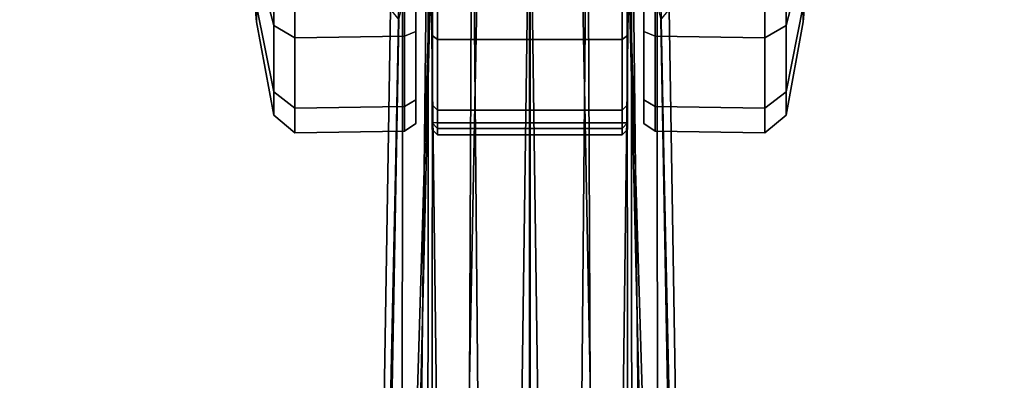
# Model space of a CAD drawing. Units: inches. Extents: x 0 to 132, y 0 to 153.
# Drawn here: x 49 to 53, y 124 to 125 of the extents above; entities that cross this region are included whole.
import ezdxf

# ---------------------------------------------------------------- set-up
doc = ezdxf.new("R2010")
doc.units = ezdxf.units.IN
doc.header["$MEASUREMENT"] = 0
for name, color, linetype in [('SEAT-BASE', 5, 'Continuous'), ('SEAT-CASTER', 5, 'Continuous'), ('TABLE-TOP', 6, 'Continuous')]:
    doc.layers.add(name, color=color, linetype=linetype)

# ---------------------------------------------------------------- blocks, each defined once
blk = doc.blocks.new('PHZ515S_2460L_0T')
at = {"layer": 'TABLE-TOP'}
for points in [[(0, 0, 28.5), (0, -24, 28.5), (59.875, -24, 28.5), (59.875, 0, 28.5)], [(59.875, -24, 27.335), (0, -24, 27.335), (0, 0, 27.335), (59.875, 0, 27.335)]]:
    blk.add_3dface(points, dxfattribs=at)
blk = doc.blocks.new('1KNN1S_0T')
at = {"layer": 'SEAT-BASE'}
for points in [[(10.9861, 0.4743, 3.4885), (1.9882, 0.6377, 4.1868), (2.003, 0.6703, 4.3052)], [(2.003, 0.6703, 4.3052), (2.4029, 0.6445, 4.6235), (10.9861, 0.4743, 3.4885)], [(11.7796, 0.4603, 3.7433), (2.4029, 0.6445, 4.6235), (2.491, 0.4695, 5.4607)], [(11.7796, 0.4603, 3.7433), (11.0229, 0.505, 3.6706), (2.4029, 0.6445, 4.6235)], [(11.0229, 0.505, 3.6706), (10.9861, 0.4743, 3.4885), (2.4029, 0.6445, 4.6235)], [(1.9425, 0.578, 4.1182), (1.9882, 0.6377, 4.1868), (11.4857, 0.3519, 3.2499)], [(11.4857, 0.3519, 3.2499), (1.9882, 0.6377, 4.1868), (10.9861, 0.4743, 3.4885)], [(1.9425, 0.578, 4.1182), (11.4857, 0.3519, 3.2499), (2.0644, 0.3663, 4.0617)], [(2.491, 0.4695, 5.4607), (1.92, 0.3753, 5.9199), (11.8801, 0.3677, 3.8727)], [(2.491, 0.4695, 5.4607), (11.8801, 0.3677, 3.8727), (11.7796, 0.4603, 3.7433)], [(1.92, 0.3753, 5.9199), (2.553, 0.2483, 6.0193), (11.8801, 0.3677, 3.8727)], [(2.0644, 0.3663, 4.0617), (11.4857, 0.3519, 3.2499), (11.428, 0.1851, 3.1409)], [(11.4407, -0.0006, 3.1026), (2.0892, 0.0001, 4.0533), (2.0644, 0.3663, 4.0617), (11.428, 0.1851, 3.1409)], [(11.9129, 0.2085, 3.9847), (11.8801, 0.3677, 3.8727), (2.553, 0.2483, 6.0193)], [(2.553, 0.2483, 6.0193), (2.5681, 0.1257, 6.1552), (11.9129, 0.2085, 3.9847)], [(11.9129, 0.2085, 3.9847), (2.5681, 0.1257, 6.1552), (11.8715, -0.0028, 4.0457)], [(2.5728, 0, 6.198), (11.8715, -0.0028, 4.0457), (2.5681, 0.1257, 6.1552)], [(11.4407, -0.0006, 3.1026), (11.428, -0.1851, 3.1409), (2.0644, -0.3663, 4.0617), (2.0892, 0.0001, 4.0533)], [(11.8715, 0.0028, 4.0457), (11.8715, 0.0028, 4.0457), (2.5681, -0.1257, 6.1552), (11.9129, -0.2085, 3.9847)], [(2.5681, -0.1257, 6.1552), (2.5681, -0.1257, 6.1552), (11.8715, 0.0028, 4.0457), (2.5728, 0, 6.198)], [(11.9129, -0.2085, 3.9847), (11.9129, -0.2085, 3.9847), (2.5681, -0.1257, 6.1552), (2.553, -0.2483, 6.0193)], [(11.428, -0.1851, 3.1409), (11.428, -0.1851, 3.1409), (11.4857, -0.3519, 3.2499), (2.0644, -0.3663, 4.0617)], [(2.553, -0.2483, 6.0193), (2.553, -0.2483, 6.0193), (11.8801, -0.3677, 3.8727), (11.9129, -0.2085, 3.9847)], [(11.8801, -0.3677, 3.8727), (11.8801, -0.3677, 3.8727), (2.553, -0.2483, 6.0193), (1.92, -0.3753, 5.9199)], [(2.0644, -0.3663, 4.0617), (2.0644, -0.3663, 4.0617), (11.4857, -0.3519, 3.2499), (1.9425, -0.578, 4.1182)], [(11.4857, -0.3519, 3.2499), (11.4857, -0.3519, 3.2499), (1.9882, -0.6377, 4.1868), (1.9425, -0.578, 4.1182)], [(10.9861, -0.4743, 3.4885), (10.9861, -0.4743, 3.4885), (1.9882, -0.6377, 4.1868), (11.4857, -0.3519, 3.2499)], [(11.8801, -0.3677, 3.8727), (11.8801, -0.3677, 3.8727), (1.92, -0.3753, 5.9199), (2.491, -0.4695, 5.4607)], [(11.7796, -0.4603, 3.7433), (11.7796, -0.4603, 3.7433), (11.8801, -0.3677, 3.8727), (2.491, -0.4695, 5.4607)], [(2.491, -0.4695, 5.4607), (2.491, -0.4695, 5.4607), (2.4029, -0.6445, 4.6235), (11.7796, -0.4603, 3.7433)], [(2.4029, -0.6445, 4.6235), (2.4029, -0.6445, 4.6235), (11.0229, -0.505, 3.6706), (11.7796, -0.4603, 3.7433)], [(2.003, -0.6703, 4.3052), (2.003, -0.6703, 4.3052), (1.9882, -0.6377, 4.1868), (10.9861, -0.4743, 3.4885)], [(10.9861, -0.4743, 3.4885), (10.9861, -0.4743, 3.4885), (2.4029, -0.6445, 4.6235), (2.003, -0.6703, 4.3052)], [(2.4029, -0.6445, 4.6235), (2.4029, -0.6445, 4.6235), (10.9861, -0.4743, 3.4885), (11.0229, -0.505, 3.6706)]]:
    blk.add_3dface(points, dxfattribs=at)
at = {"layer": 'SEAT-CASTER'}
for points in [[(11.557, 1.0384, 1.1804), (10.978, 0.9908, 1.1804), (11.0368, 0.9908, 1.4758), (11.5717, 1.0384, 1.2543)], [(11.5717, 1.0384, 1.1065), (11.0368, 0.9908, 0.8849), (10.978, 0.9908, 1.1804), (11.557, 1.0384, 1.1804)], [(10.978, 0.9908, 1.1804), (10.6409, 0.9283, 1.1804), (10.7253, 0.9283, 1.6049), (11.0368, 0.9908, 1.4758)], [(11.0368, 0.9908, 0.8849), (10.7253, 0.9283, 0.7559), (10.6409, 0.9283, 1.1804), (10.978, 0.9908, 1.1804)], [(11.0368, 0.9908, 1.4758), (10.7253, 0.9283, 1.6049), (10.9657, 0.9283, 1.9647), (11.2041, 0.9908, 1.7263)], [(11.2041, 0.9908, 0.6345), (10.9657, 0.9283, 0.3961), (10.7253, 0.9283, 0.7559), (11.0368, 0.9908, 0.8849)], [(11.2041, 0.9908, 1.7263), (10.9657, 0.9283, 1.9647), (11.3256, 0.9283, 2.2052), (11.4546, 0.9908, 1.8937)], [(11.4546, 0.9908, 0.4671), (11.3256, 0.9283, 0.1556), (10.9657, 0.9283, 0.3961), (11.2041, 0.9908, 0.6345)], [(10.6409, 0.9283, 1.1804), (10.5766, 0.8512, 1.1804), (10.6659, 0.8512, 1.6295), (10.7253, 0.9283, 1.6049)], [(10.7253, 0.9283, 0.7559), (10.6659, 0.8512, 0.7313), (10.5766, 0.8512, 1.1804), (10.6409, 0.9283, 1.1804)], [(10.7253, 0.9283, 1.6049), (10.6659, 0.8512, 1.6295), (10.9203, 0.8512, 2.0102), (10.9657, 0.9283, 1.9647)], [(10.9657, 0.9283, 0.3961), (10.9203, 0.8512, 0.3506), (10.6659, 0.8512, 0.7313), (10.7253, 0.9283, 0.7559)], [(10.9657, 0.9283, 1.9647), (10.9203, 0.8512, 2.0102), (11.301, 0.8512, 2.2645), (11.3256, 0.9283, 2.2052)], [(11.3256, 0.9283, 0.1556), (11.301, 0.8512, 0.0963), (10.9203, 0.8512, 0.3506), (10.9657, 0.9283, 0.3961)], [(10.5766, 0.8512, 1.1804), (10.5827, 0.4541, 1.1837), (10.672, 0.4541, 1.6327), (10.6659, 0.8512, 1.6295)], [(10.6659, 0.8512, 0.7313), (10.672, 0.4541, 0.7346), (10.5827, 0.4541, 1.1837), (10.5766, 0.8512, 1.1804)], [(10.6659, 0.8512, 1.6295), (10.672, 0.4541, 1.6327), (10.9264, 0.4541, 2.0134), (10.9203, 0.8512, 2.0102)], [(10.9203, 0.8512, 0.3506), (10.9264, 0.4541, 0.3539), (10.672, 0.4541, 0.7346), (10.6659, 0.8512, 0.7313)], [(10.9203, 0.8512, 2.0102), (10.9264, 0.4541, 2.0134), (11.3071, 0.4541, 2.2678), (11.301, 0.8512, 2.2645)], [(11.301, 0.8512, 0.0963), (11.3071, 0.4541, 0.0995), (10.9264, 0.4541, 0.3539), (10.9203, 0.8512, 0.3506)], [(10.5827, 0.4541, 1.1837), (10.6097, 0.4134, 1.1804), (10.6965, 0.4134, 1.6168), (10.672, 0.4541, 1.6327)], [(10.672, 0.4541, 0.7346), (10.6965, 0.4134, 0.744), (10.6097, 0.4134, 1.1804), (10.5827, 0.4541, 1.1837)], [(10.672, 0.4541, 1.6327), (10.6965, 0.4134, 1.6168), (10.9437, 0.4134, 1.9868), (10.9264, 0.4541, 2.0134)], [(10.9264, 0.4541, 0.3539), (10.9437, 0.4134, 0.374), (10.6965, 0.4134, 0.744), (10.672, 0.4541, 0.7346)], [(10.9264, 0.4541, 2.0134), (10.9437, 0.4134, 1.9868), (11.3136, 0.4134, 2.234), (11.3071, 0.4541, 2.2678)], [(11.3071, 0.4541, 0.0995), (11.3136, 0.4134, 0.1268), (10.9437, 0.4134, 0.374), (10.9264, 0.4541, 0.3539)], [(12.8036, 0.4134, 0.744), (12.8905, 0.4134, 1.1804), (10.6097, 0.4134, 1.1804), (10.6965, 0.4134, 0.744)], [(12.8036, 0.4134, 1.6168), (10.6965, 0.4134, 1.6168), (10.6097, 0.4134, 1.1804), (12.8905, 0.4134, 1.1804)], [(10.9437, 0.4134, 0.374), (12.5564, 0.4134, 0.374), (12.8036, 0.4134, 0.744), (10.6965, 0.4134, 0.744)], [(10.9437, 0.4134, 1.9868), (10.6965, 0.4134, 1.6168), (12.8036, 0.4134, 1.6168), (12.5564, 0.4134, 1.9868)], [(12.1865, 0.4134, 0.1268), (12.5564, 0.4134, 0.374), (10.9437, 0.4134, 0.374), (11.3136, 0.4134, 0.1268)], [(12.1865, 0.4134, 2.234), (11.3136, 0.4134, 2.234), (10.9437, 0.4134, 1.9868), (12.5564, 0.4134, 1.9868)], [(10.6773, 0.3543, 1.6247), (10.6589, 0.3343, 1.6324), (10.569, 0.3343, 1.1804), (10.589, 0.3543, 1.1804)], [(10.589, 0.3543, 1.1804), (10.569, 0.3343, 1.1804), (10.5924, 0.3343, 0.9464), (10.612, 0.3543, 0.9504)], [(10.6589, -0.3344, 1.6324), (10.6589, 0.3343, 1.6324), (10.569, 0.3343, 1.1804), (10.569, -0.3344, 1.1804)], [(10.569, -0.3344, 1.1804), (10.569, 0.3343, 1.1804), (10.5924, 0.3343, 0.9464), (10.5924, -0.3344, 0.9464)], [(12.9112, 0.3543, 1.1804), (12.8881, 0.3543, 0.9504), (10.612, 0.3543, 0.9504), (10.589, 0.3543, 1.1804)], [(12.9112, 0.3543, 1.1804), (10.589, 0.3543, 1.1804), (10.6773, 0.3543, 1.6247), (12.8228, 0.3543, 1.6247)], [(10.612, 0.3343, 0.9304), (10.612, -0.3344, 0.9304), (10.5924, -0.3344, 0.9464), (10.5924, 0.3343, 0.9464)], [(12.8881, 0.3343, 0.9304), (10.612, 0.3343, 0.9304), (10.612, 0.3543, 0.9504), (12.8881, 0.3543, 0.9504)], [(10.612, -0.3344, 0.9304), (10.612, 0.3343, 0.9304), (12.8881, 0.3343, 0.9304), (12.8881, -0.3344, 0.9304)], [(10.929, 0.3543, 2.0014), (10.9149, 0.3343, 2.0156), (10.6589, 0.3343, 1.6324), (10.6773, 0.3543, 1.6247)], [(10.9149, -0.3344, 2.0156), (10.9149, 0.3343, 2.0156), (10.6589, 0.3343, 1.6324), (10.6589, -0.3344, 1.6324)], [(12.5711, 0.3543, 2.0014), (12.8228, 0.3543, 1.6247), (10.6773, 0.3543, 1.6247), (10.929, 0.3543, 2.0014)], [(11.3057, 0.3543, 2.2531), (11.2981, 0.3343, 2.2716), (10.9149, 0.3343, 2.0156), (10.929, 0.3543, 2.0014)], [(11.2981, -0.3344, 2.2716), (11.2981, 0.3343, 2.2716), (10.9149, 0.3343, 2.0156), (10.9149, -0.3344, 2.0156)], [(12.5711, 0.3543, 2.0014), (10.929, 0.3543, 2.0014), (11.3057, 0.3543, 2.2531), (12.1944, 0.3543, 2.2531)], [(10.6773, -0.3544, 1.6247), (10.6589, -0.3344, 1.6324), (10.569, -0.3344, 1.1804), (10.589, -0.3544, 1.1804)], [(10.589, -0.3544, 1.1804), (10.569, -0.3344, 1.1804), (10.5924, -0.3344, 0.9464), (10.612, -0.3544, 0.9504)], [(10.612, -0.3544, 0.9504), (12.8881, -0.3544, 0.9504), (12.9112, -0.3544, 1.1804), (10.589, -0.3544, 1.1804)], [(10.6773, -0.3544, 1.6247), (10.589, -0.3544, 1.1804), (12.9112, -0.3544, 1.1804), (12.8228, -0.3544, 1.6247)], [(10.5924, -0.3344, 0.9464), (10.612, -0.3344, 0.9304), (10.612, -0.3544, 0.9504), (10.5924, -0.3344, 0.9464)], [(10.612, -0.3544, 0.9504), (10.612, -0.3344, 0.9304), (12.8881, -0.3344, 0.9304), (12.8881, -0.3544, 0.9504)], [(10.929, -0.3544, 2.0014), (10.9149, -0.3344, 2.0156), (10.6589, -0.3344, 1.6324), (10.6773, -0.3544, 1.6247)], [(10.6773, -0.3544, 1.6247), (12.8228, -0.3544, 1.6247), (12.5711, -0.3544, 2.0014), (10.929, -0.3544, 2.0014)], [(11.3057, -0.3544, 2.2531), (11.2981, -0.3344, 2.2716), (10.9149, -0.3344, 2.0156), (10.929, -0.3544, 2.0014)], [(11.3057, -0.3544, 2.2531), (10.929, -0.3544, 2.0014), (12.5711, -0.3544, 2.0014), (12.1944, -0.3544, 2.2531)], [(10.672, -0.4541, 1.6327), (10.6965, -0.4134, 1.6168), (10.6097, -0.4134, 1.1804), (10.5827, -0.4541, 1.1837)], [(10.5827, -0.4541, 1.1837), (10.6097, -0.4134, 1.1804), (10.6965, -0.4134, 0.744), (10.672, -0.4541, 0.7346)], [(10.6965, -0.4134, 0.744), (10.6097, -0.4134, 1.1804), (12.8905, -0.4134, 1.1804), (12.8036, -0.4134, 0.744)], [(12.8905, -0.4134, 1.1804), (10.6097, -0.4134, 1.1804), (10.6965, -0.4134, 1.6168), (12.8036, -0.4134, 1.6168)], [(10.9264, -0.4541, 2.0134), (10.9437, -0.4134, 1.9868), (10.6965, -0.4134, 1.6168), (10.672, -0.4541, 1.6327)], [(10.672, -0.4541, 0.7346), (10.6965, -0.4134, 0.744), (10.9437, -0.4134, 0.374), (10.9264, -0.4541, 0.3539)], [(10.6965, -0.4134, 0.744), (12.8036, -0.4134, 0.744), (12.5564, -0.4134, 0.374), (10.9437, -0.4134, 0.374)], [(12.5564, -0.4134, 1.9868), (12.8036, -0.4134, 1.6168), (10.6965, -0.4134, 1.6168), (10.9437, -0.4134, 1.9868)], [(11.3071, -0.4541, 2.2678), (11.3136, -0.4134, 2.234), (10.9437, -0.4134, 1.9868), (10.9264, -0.4541, 2.0134)], [(10.9264, -0.4541, 0.3539), (10.9437, -0.4134, 0.374), (11.3136, -0.4134, 0.1268), (11.3071, -0.4541, 0.0995)], [(11.3136, -0.4134, 0.1268), (10.9437, -0.4134, 0.374), (12.5564, -0.4134, 0.374), (12.1865, -0.4134, 0.1268)], [(12.5564, -0.4134, 1.9868), (10.9437, -0.4134, 1.9868), (11.3136, -0.4134, 2.234), (12.1865, -0.4134, 2.234)], [(10.6659, -0.8513, 1.6295), (10.672, -0.4541, 1.6327), (10.5827, -0.4541, 1.1837), (10.5766, -0.8513, 1.1804)], [(10.5766, -0.8513, 1.1804), (10.5827, -0.4541, 1.1837), (10.672, -0.4541, 0.7346), (10.6659, -0.8513, 0.7313)], [(10.9203, -0.8513, 2.0102), (10.9264, -0.4541, 2.0134), (10.672, -0.4541, 1.6327), (10.6659, -0.8513, 1.6295)], [(10.6659, -0.8513, 0.7313), (10.672, -0.4541, 0.7346), (10.9264, -0.4541, 0.3539), (10.9203, -0.8513, 0.3506)], [(11.301, -0.8513, 2.2645), (11.3071, -0.4541, 2.2678), (10.9264, -0.4541, 2.0134), (10.9203, -0.8513, 2.0102)], [(10.9203, -0.8513, 0.3506), (10.9264, -0.4541, 0.3539), (11.3071, -0.4541, 0.0995), (11.301, -0.8513, 0.0963)], [(10.7253, -0.9283, 1.6049), (10.6659, -0.8513, 1.6295), (10.5766, -0.8513, 1.1804), (10.6409, -0.9283, 1.1804)], [(10.6409, -0.9283, 1.1804), (10.5766, -0.8513, 1.1804), (10.6659, -0.8513, 0.7313), (10.7253, -0.9283, 0.7559)], [(10.9657, -0.9283, 1.9647), (10.9203, -0.8513, 2.0102), (10.6659, -0.8513, 1.6295), (10.7253, -0.9283, 1.6049)], [(10.7253, -0.9283, 0.7559), (10.6659, -0.8513, 0.7313), (10.9203, -0.8513, 0.3506), (10.9657, -0.9283, 0.3961)], [(11.3256, -0.9283, 2.2052), (11.301, -0.8513, 2.2645), (10.9203, -0.8513, 2.0102), (10.9657, -0.9283, 1.9647)], [(10.9657, -0.9283, 0.3961), (10.9203, -0.8513, 0.3506), (11.301, -0.8513, 0.0963), (11.3256, -0.9283, 0.1556)], [(11.0368, -0.9908, 1.4758), (10.7253, -0.9283, 1.6049), (10.6409, -0.9283, 1.1804), (10.978, -0.9908, 1.1804)], [(10.978, -0.9908, 1.1804), (10.6409, -0.9283, 1.1804), (10.7253, -0.9283, 0.7559), (11.0368, -0.9908, 0.8849)], [(11.2041, -0.9908, 1.7263), (10.9657, -0.9283, 1.9647), (10.7253, -0.9283, 1.6049), (11.0368, -0.9908, 1.4758)], [(11.0368, -0.9908, 0.8849), (10.7253, -0.9283, 0.7559), (10.9657, -0.9283, 0.3961), (11.2041, -0.9908, 0.6345)], [(11.4546, -0.9908, 1.8937), (11.3256, -0.9283, 2.2052), (10.9657, -0.9283, 1.9647), (11.2041, -0.9908, 1.7263)], [(11.2041, -0.9908, 0.6345), (10.9657, -0.9283, 0.3961), (11.3256, -0.9283, 0.1556), (11.4546, -0.9908, 0.4671)], [(11.5717, -1.0384, 1.2543), (11.0368, -0.9908, 1.4758), (10.978, -0.9908, 1.1804), (11.557, -1.0384, 1.1804)], [(11.557, -1.0384, 1.1804), (10.978, -0.9908, 1.1804), (11.0368, -0.9908, 0.8849), (11.5717, -1.0384, 1.1065)]]:
    blk.add_3dface(points, dxfattribs=at)

msp = doc.modelspace()

# ---------------------------------------------------------------- block references
msp.add_blockref('PHZ515S_2460L_0T', (33.3996, 142.6019))
at = {"rotation": 90}
msp.add_blockref('1KNN1S_0T', (51.2016, 113.9288), dxfattribs=at)

doc.saveas('drawing.dxf')
